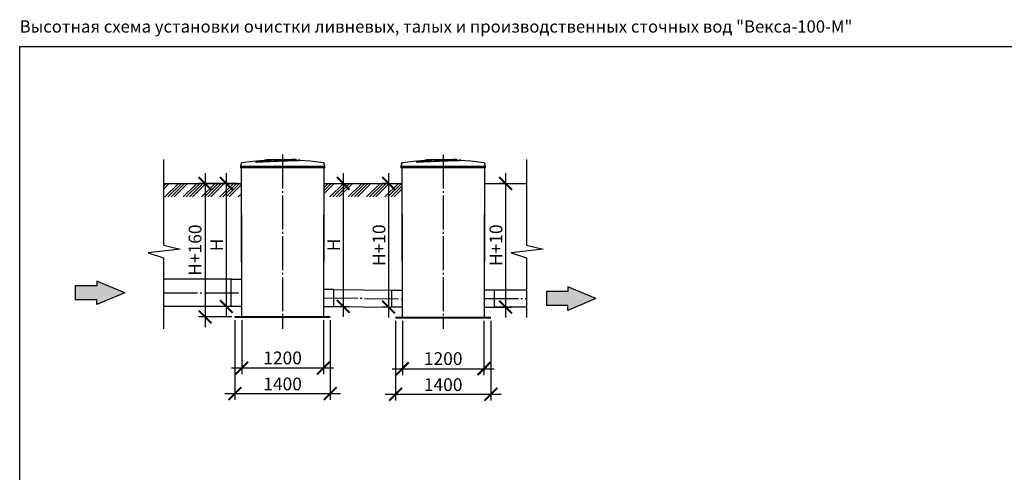
# Model space of a CAD drawing. Units: millimetres. Extents: x -88150 to 96306, y 35244 to 54306.
# Drawn here: x -53679 to -39210, y 47662 to 54306 of the extents above; entities that cross this region are included whole.
import ezdxf

# ---------------------------------------------------------------- set-up
doc = ezdxf.new("R2010")
doc.units = ezdxf.units.MM
doc.linetypes.add('ГОСТ 2.303 5', pattern=[24, 20, -1.5, 1, -1.5])
doc.layers.add('A-GENM', color=13, linetype='Continuous')
doc.layers.add('Слой1', color=7, linetype='ГОСТ 2.303 5')
doc.layers.add('РАЗМЕРЫ', color=3, linetype='Continuous', lineweight=25)
doc.styles.add('ГОСТ 2.304', font='CS_Gost2304.shx')
doc.dimstyles.new('СПДС', dxfattribs={"dimscale": 100, "dimtxt": 2.5, "dimasz": 2.5, "dimexe": 1.25, "dimexo": 0.625, "dimtad": 1, "dimdec": 0, "dimtxsty": 'ГОСТ 2.304', "dimblk": 'ARCHTICK', "dimblk1": 'ARCHTICK', "dimblk2": 'ARCHTICK', "dimcen": 2.5, "dimdle": 2, "dimadec": 0, "dimazin": 2, "dimtfac": 0.75, "dimtdec": 4, "dimtmove": 1, "dimatfit": 3, "dimfxl": 1, "dimtfill": 1, "dimtolj": 1, "dimarcsym": 0})

# ---------------------------------------------------------------- blocks, each defined once
blk = doc.blocks.new('_ARCHTICK')
at = {"color": 0, "linetype": 'ByBlock', "const_width": 0.15}
blk.add_lwpolyline([(-0.5, -0.5), (0.5, 0.5)], dxfattribs=at)
blk = doc.blocks.new('*D287')
at = {"layer": 'Defpoints', "color": 0}
for p in [(-50426, 51903), (-50956, 49943), (-50516, 49943)]:
    blk.add_point(p, dxfattribs=at)
at = {"layer": 'РАЗМЕРЫ', "color": 0, "lineweight": -2}
for p, q in [((-50956, 52053), (-50956, 49793)), ((-50473, 51903), (-51050, 51903)), ((-50563, 49943), (-51050, 49943))]:
    blk.add_line(p, q, dxfattribs=at)
at = {"layer": 'РАЗМЕРЫ', "color": 0, "lineweight": -2, "xscale": 187.5, "yscale": 187.5, "zscale": 187.5}
for p, rotation in [((-50956, 51903), 90), ((-50956, 49943), 270)]:
    blk.add_blockref('_ARCHTICK', p, dxfattribs=dict(at, rotation=rotation))
at = {"layer": 'РАЗМЕРЫ', "color": 0, "ltscale": 100, "insert": (-51102, 50923), "char_height": 187.5, "attachment_point": 5, "rotation": 90, "style": 'ГОСТ 2.304', "bg_fill": 3, "box_fill_scale": 1.1, "bg_fill_color": 256, "bg_fill_true_color": 13158600, "bg_fill_transparency": 0}
blk.add_mtext('\\A1;Н+160', dxfattribs=at)
blk = doc.blocks.new('*D288')
at = {"layer": 'Defpoints', "color": 0}
for p in [(-50426, 51903), (-50643, 50096), (-50421, 50096)]:
    blk.add_point(p, dxfattribs=at)
at = {"layer": 'РАЗМЕРЫ', "color": 0, "lineweight": -2}
for p, q in [((-50643, 52053), (-50643, 49946)), ((-50473, 51903), (-50737, 51903)), ((-50468, 50096), (-50737, 50096))]:
    blk.add_line(p, q, dxfattribs=at)
at = {"layer": 'РАЗМЕРЫ', "color": 0, "lineweight": -2, "xscale": 187.5, "yscale": 187.5, "zscale": 187.5}
for p, rotation in [((-50643, 51903), 90), ((-50643, 50096), 270)]:
    blk.add_blockref('_ARCHTICK', p, dxfattribs=dict(at, rotation=rotation))
at = {"layer": 'РАЗМЕРЫ', "color": 0, "ltscale": 100, "insert": (-50784, 51000), "char_height": 187.5, "attachment_point": 5, "rotation": 90, "style": 'ГОСТ 2.304', "bg_fill": 3, "box_fill_scale": 1.1, "bg_fill_color": 256, "bg_fill_true_color": 13158600, "bg_fill_transparency": 0}
blk.add_mtext('\\A1;Н', dxfattribs=at)
blk = doc.blocks.new('*D289')
at = {"layer": 'Defpoints', "color": 0}
for p in [(-49101, 51903), (-49178, 50096), (-48925, 50096)]:
    blk.add_point(p, dxfattribs=at)
at = {"layer": 'РАЗМЕРЫ', "color": 0, "lineweight": -2}
for p, q in [((-48925, 52053), (-48925, 49946)), ((-49054, 51903), (-48831, 51903)), ((-49131, 50096), (-48831, 50096))]:
    blk.add_line(p, q, dxfattribs=at)
at = {"layer": 'РАЗМЕРЫ', "color": 0, "lineweight": -2, "xscale": 187.5, "yscale": 187.5, "zscale": 187.5}
for p, rotation in [((-48925, 51903), 90), ((-48925, 50096), 270)]:
    blk.add_blockref('_ARCHTICK', p, dxfattribs=dict(at, rotation=rotation))
at = {"layer": 'РАЗМЕРЫ', "color": 0, "ltscale": 100, "insert": (-49065, 51000), "char_height": 187.5, "attachment_point": 5, "rotation": 90, "style": 'ГОСТ 2.304', "bg_fill": 3, "box_fill_scale": 1.1, "bg_fill_color": 256, "bg_fill_true_color": 13158600, "bg_fill_transparency": 0}
blk.add_mtext('\\A1;Н', dxfattribs=at)
blk = doc.blocks.new('*D290')
at = {"layer": 'Defpoints', "color": 0}
for p in [(-48204, 51903), (-48259, 50086), (-48199, 50086)]:
    blk.add_point(p, dxfattribs=at)
at = {"layer": 'РАЗМЕРЫ', "color": 0, "lineweight": -2}
for p, q in [((-48259, 52053), (-48259, 49936)), ((-48251, 51903), (-48353, 51903)), ((-48246, 50086), (-48353, 50086))]:
    blk.add_line(p, q, dxfattribs=at)
at = {"layer": 'РАЗМЕРЫ', "color": 0, "lineweight": -2, "xscale": 187.5, "yscale": 187.5, "zscale": 187.5}
for p, rotation in [((-48259, 51903), 90), ((-48259, 50086), 270)]:
    blk.add_blockref('_ARCHTICK', p, dxfattribs=dict(at, rotation=rotation))
at = {"layer": 'РАЗМЕРЫ', "color": 0, "ltscale": 100, "insert": (-48399, 50995), "char_height": 187.5, "attachment_point": 5, "rotation": 90, "style": 'ГОСТ 2.304', "bg_fill": 3, "box_fill_scale": 1.1, "bg_fill_color": 256, "bg_fill_true_color": 13158600, "bg_fill_transparency": 0}
blk.add_mtext('\\A1;Н+10', dxfattribs=at)
blk = doc.blocks.new('*D291')
at = {"layer": 'Defpoints', "color": 0}
for p in [(-46485, 51903), (-46851, 50086), (-46539, 50086)]:
    blk.add_point(p, dxfattribs=at)
at = {"layer": 'РАЗМЕРЫ', "color": 0, "lineweight": -2}
for p, q in [((-46539, 52053), (-46539, 49936)), ((-46531, 51903), (-46633, 51903)), ((-46804, 50086), (-46445, 50086))]:
    blk.add_line(p, q, dxfattribs=at)
at = {"layer": 'РАЗМЕРЫ', "color": 0, "lineweight": -2, "xscale": 187.5, "yscale": 187.5, "zscale": 187.5}
for p, rotation in [((-46539, 51903), 90), ((-46539, 50086), 270)]:
    blk.add_blockref('_ARCHTICK', p, dxfattribs=dict(at, rotation=rotation))
at = {"layer": 'РАЗМЕРЫ', "color": 0, "ltscale": 100, "insert": (-46680, 50995), "char_height": 187.5, "attachment_point": 5, "rotation": 90, "style": 'ГОСТ 2.304', "bg_fill": 3, "box_fill_scale": 1.1, "bg_fill_color": 256, "bg_fill_true_color": 13158600, "bg_fill_transparency": 0}
blk.add_mtext('\\A1;Н+10', dxfattribs=at)
blk = doc.blocks.new('*D308')
at = {"layer": 'Defpoints', "color": 0}
for p in [(-48056, 49933), (-46856, 49933), (-46856, 49183)]:
    blk.add_point(p, dxfattribs=at)
at = {"layer": 'РАЗМЕРЫ', "color": 0, "lineweight": -2}
for p, q in [((-48056, 49886), (-48056, 49090)), ((-46856, 49886), (-46856, 49090)), ((-48206, 49183), (-46706, 49183))]:
    blk.add_line(p, q, dxfattribs=at)
at = {"layer": 'РАЗМЕРЫ', "color": 0, "lineweight": -2, "xscale": 187.5, "yscale": 187.5, "zscale": 187.5, "rotation": 180}
blk.add_blockref('_ARCHTICK', (-48056, 49183), dxfattribs=at)
at = {"layer": 'РАЗМЕРЫ', "color": 0, "lineweight": -2, "xscale": 187.5, "yscale": 187.5, "zscale": 187.5}
blk.add_blockref('_ARCHTICK', (-46856, 49183), dxfattribs=at)
at = {"layer": 'РАЗМЕРЫ', "color": 0, "ltscale": 100, "insert": (-47456, 49331), "char_height": 187.5, "attachment_point": 5, "style": 'ГОСТ 2.304', "bg_fill": 3, "box_fill_scale": 1.1, "bg_fill_color": 256, "bg_fill_true_color": 13158600, "bg_fill_transparency": 0}
blk.add_mtext('\\A1;1200', dxfattribs=at)
blk = doc.blocks.new('*D309')
at = {"layer": 'Defpoints', "color": 0}
for p in [(-48156, 49933), (-46756, 49933), (-46756, 48808)]:
    blk.add_point(p, dxfattribs=at)
at = {"layer": 'РАЗМЕРЫ', "color": 0, "lineweight": -2}
for p, q in [((-48156, 49886), (-48156, 48715)), ((-46756, 49886), (-46756, 48715)), ((-48306, 48808), (-46606, 48808))]:
    blk.add_line(p, q, dxfattribs=at)
at = {"layer": 'РАЗМЕРЫ', "color": 0, "lineweight": -2, "xscale": 187.5, "yscale": 187.5, "zscale": 187.5, "rotation": 180}
blk.add_blockref('_ARCHTICK', (-48156, 48808), dxfattribs=at)
at = {"layer": 'РАЗМЕРЫ', "color": 0, "lineweight": -2, "xscale": 187.5, "yscale": 187.5, "zscale": 187.5}
blk.add_blockref('_ARCHTICK', (-46756, 48808), dxfattribs=at)
at = {"layer": 'РАЗМЕРЫ', "color": 0, "ltscale": 100, "insert": (-47456, 48949), "char_height": 187.5, "attachment_point": 5, "style": 'ГОСТ 2.304', "bg_fill": 3, "box_fill_scale": 1.1, "bg_fill_color": 256, "bg_fill_true_color": 13158600, "bg_fill_transparency": 0}
blk.add_mtext('\\A1;1400', dxfattribs=at)
blk = doc.blocks.new('*D310')
at = {"layer": 'Defpoints', "color": 0}
for p in [(-50416, 49943), (-49216, 49943), (-49216, 49193)]:
    blk.add_point(p, dxfattribs=at)
at = {"layer": 'РАЗМЕРЫ', "color": 0, "lineweight": -2}
for p, q in [((-50416, 49896), (-50416, 49100)), ((-49216, 49896), (-49216, 49100)), ((-50566, 49193), (-49066, 49193))]:
    blk.add_line(p, q, dxfattribs=at)
at = {"layer": 'РАЗМЕРЫ', "color": 0, "lineweight": -2, "xscale": 187.5, "yscale": 187.5, "zscale": 187.5, "rotation": 180}
blk.add_blockref('_ARCHTICK', (-50416, 49193), dxfattribs=at)
at = {"layer": 'РАЗМЕРЫ', "color": 0, "lineweight": -2, "xscale": 187.5, "yscale": 187.5, "zscale": 187.5}
blk.add_blockref('_ARCHTICK', (-49216, 49193), dxfattribs=at)
at = {"layer": 'РАЗМЕРЫ', "color": 0, "ltscale": 100, "insert": (-49816, 49341), "char_height": 187.5, "attachment_point": 5, "style": 'ГОСТ 2.304', "bg_fill": 3, "box_fill_scale": 1.1, "bg_fill_color": 256, "bg_fill_true_color": 13158600, "bg_fill_transparency": 0}
blk.add_mtext('\\A1;1200', dxfattribs=at)
blk = doc.blocks.new('*D311')
at = {"layer": 'Defpoints', "color": 0}
for p in [(-50516, 49943), (-49116, 49943), (-49116, 48818)]:
    blk.add_point(p, dxfattribs=at)
at = {"layer": 'РАЗМЕРЫ', "color": 0, "lineweight": -2}
for p, q in [((-50516, 49896), (-50516, 48725)), ((-49116, 49896), (-49116, 48725)), ((-50666, 48818), (-48966, 48818))]:
    blk.add_line(p, q, dxfattribs=at)
at = {"layer": 'РАЗМЕРЫ', "color": 0, "lineweight": -2, "xscale": 187.5, "yscale": 187.5, "zscale": 187.5, "rotation": 180}
blk.add_blockref('_ARCHTICK', (-50516, 48818), dxfattribs=at)
at = {"layer": 'РАЗМЕРЫ', "color": 0, "lineweight": -2, "xscale": 187.5, "yscale": 187.5, "zscale": 187.5}
blk.add_blockref('_ARCHTICK', (-49116, 48818), dxfattribs=at)
at = {"layer": 'РАЗМЕРЫ', "color": 0, "ltscale": 100, "insert": (-49816, 48959), "char_height": 187.5, "attachment_point": 5, "style": 'ГОСТ 2.304', "bg_fill": 3, "box_fill_scale": 1.1, "bg_fill_color": 256, "bg_fill_true_color": 13158600, "bg_fill_transparency": 0}
blk.add_mtext('\\A1;1400', dxfattribs=at)

msp = doc.modelspace()

# ---------------------------------------------------------------- hatches: boundary and pattern name
at = {"ltscale": 100}
for points in [[(-52546.2, 50124.3), (-52546.2, 50193.7), (-52862.8, 50193.7), (-52862.8, 50398.9), (-52546.2, 50398.9), (-52546.2, 50468.4), (-52134.7, 50296.3)], [(-45622.2, 50039.3), (-45622.2, 50108.7), (-45938.8, 50108.7), (-45938.8, 50313.9), (-45622.2, 50313.9), (-45622.2, 50383.4), (-45210.7, 50211.3)]]:
    msp.add_hatch(color=256, dxfattribs=at).paths.add_polyline_path(points)
at = {"layer": 'A-GENM', "ltscale": 75}
h = msp.add_hatch(dxfattribs=at)
h.set_pattern_fill('ANSI34', color=256, scale=10, style=0)
h.set_pattern_definition([(45, (-61577.54, 23082.97), (-134.7038, 134.7038), []), (45, (-61532.64, 23082.97), (-134.7038, 134.7038), []), (45, (-61487.74, 23082.97), (-134.7038, 134.7038), []), (45, (-61442.84, 23082.97), (-134.7038, 134.7038), [])])
h.paths.add_polyline_path([(-51564.2, 51903.3), (-50430.9, 51903.3), (-50430.9, 51853.3), (-50425.9, 51853.3), (-50425.9, 51704.8), (-51564.2, 51704.8)])
h.paths.add_polyline_path([(-49200.9, 51903.3), (-48065.9, 51903.3), (-48065.9, 51704.8), (-49205.9, 51704.8), (-49205.9, 51853.3), (-49200.9, 51853.3)])

# ---------------------------------------------------------------- linework, layer by layer
at = {"ltscale": 100}
for p, q in [((-52862.8, 50398.9), (-52862.8, 50193.7)), ((-52546.2, 50398.9), (-52862.8, 50398.9)), ((-52134.7, 50296.3), (-52546.2, 50468.4)), ((-52546.2, 50468.4), (-52546.2, 50398.9)), ((-45210.7, 50211.3), (-45622.2, 50383.4)), ((-45622.2, 50383.4), (-45622.2, 50313.9)), ((-52134.7, 50296.3), (-52546.2, 50124.3)), ((-45938.8, 50313.9), (-45938.8, 50108.7)), ((-45622.2, 50313.9), (-45938.8, 50313.9)), ((-45210.7, 50211.3), (-45622.2, 50039.3)), ((-52546.2, 50193.7), (-52862.8, 50193.7)), ((-52546.2, 50124.3), (-52546.2, 50193.7)), ((-45622.2, 50108.7), (-45938.8, 50108.7)), ((-45622.2, 50039.3), (-45622.2, 50108.7))]:
    msp.add_line(p, q, dxfattribs=at)
at = {"layer": 'A-GENM', "ltscale": 100}
for p, q in [((-51564.2, 52256), (-51564.2, 50996.7)), ((-46229.1, 52256), (-46229.1, 50996.7)), ((-51323.2, 50937), (-51790.5, 50883.7)), ((-51564.2, 50996.7), (-51323.2, 50937)), ((-46229.1, 50996.7), (-45988.1, 50937)), ((-51790.5, 50883.7), (-51564.2, 50812.6)), ((-51564.2, 50812.6), (-51564.2, 49769.3)), ((-46229.1, 50812.6), (-46229.1, 49933.3)), ((-50570.9, 50496.3), (-51564.2, 50496.3)), ((-50570.9, 50096.3), (-50570.9, 50496.3)), ((-50570.9, 50496.3), (-50420.9, 50496.3)), ((-49060.9, 50346.3), (-49210.9, 50346.3)), ((-49060.9, 50096.3), (-49060.9, 50346.3)), ((-49060.9, 50346.3), (-48210.9, 50336.3)), ((-48210.9, 50086.3), (-48210.9, 50336.3)), ((-48210.9, 50336.3), (-48060.9, 50336.3)), ((-46700.9, 50336.3), (-46850.9, 50336.3)), ((-46700.9, 50086.3), (-46700.9, 50336.3)), ((-46224.1, 50336.3), (-46700.9, 50336.3)), ((-50570.9, 50096.3), (-51564.2, 50096.3)), ((-50420.9, 50096.3), (-50570.9, 50096.3)), ((-49210.9, 50096.3), (-49060.9, 50096.3)), ((-49060.9, 50096.3), (-48210.9, 50086.3)), ((-48060.9, 50086.3), (-48210.9, 50086.3)), ((-46850.9, 50086.3), (-46700.9, 50086.3)), ((-46224.1, 50086.3), (-46700.9, 50086.3))]:
    msp.add_line(p, q, dxfattribs=at)
at = {"layer": 'A-GENM'}
for p, q in [((-50015.9, 52253.3), (-50015.9, 52248.3)), ((-50015.7, 52253.3), (-49676.4, 52253.3)), ((-49926.4, 52248.3), (-50015.7, 52248.3)), ((-49914.8, 52248.3), (-49923.3, 52248.3)), ((-49889.1, 52248.3), (-49914.5, 52248.3)), ((-49832.4, 52248.3), (-49881.4, 52248.3)), ((-49676.4, 52248.3), (-49817.7, 52248.3)), ((-49676.4, 52248.3), (-49676.4, 52253.3)), ((-49667.1, 52253.3), (-49676.1, 52253.3)), ((-49667.2, 52249.3), (-49667.2, 52253.3)), ((-49616.9, 52253.3), (-49667.2, 52253.3)), ((-49616.9, 52248.3), (-49639.5, 52248.3)), ((-49616.9, 52248.3), (-49616.9, 52253.3)), ((-49615.9, 52253.3), (-49616.9, 52253.3)), ((-49615.9, 52248.3), (-49616.9, 52248.3)), ((-49615.9, 52248.3), (-49615.9, 52253.3)), ((-49556.5, 52243.4), (-49556.5, 52244.4)), ((-47655.9, 52253.3), (-47655.9, 52248.3)), ((-47655.7, 52253.3), (-47316.4, 52253.3)), ((-47566.4, 52248.3), (-47655.7, 52248.3)), ((-47554.8, 52248.3), (-47563.3, 52248.3)), ((-47529.1, 52248.3), (-47554.5, 52248.3)), ((-47472.4, 52248.3), (-47521.4, 52248.3)), ((-47316.4, 52248.3), (-47457.7, 52248.3)), ((-47316.4, 52248.3), (-47316.4, 52253.3)), ((-47307.1, 52253.3), (-47316.1, 52253.3)), ((-47307.2, 52249.3), (-47307.2, 52253.3)), ((-47256.9, 52253.3), (-47307.2, 52253.3)), ((-47256.9, 52248.3), (-47279.5, 52248.3)), ((-47256.9, 52248.3), (-47256.9, 52253.3)), ((-47255.9, 52253.3), (-47256.9, 52253.3)), ((-47255.9, 52248.3), (-47256.9, 52248.3)), ((-47255.9, 52248.3), (-47255.9, 52253.3)), ((-47196.5, 52243.4), (-47196.5, 52244.4)), ((-50423, 52199.3), (-50435.9, 52154.1)), ((-50435.9, 52154.1), (-50435.9, 52132.3)), ((-50435.9, 52154.1), (-49195.9, 52154.1)), ((-49195.9, 52132.3), (-50435.9, 52132.3)), ((-50425.9, 52132.3), (-50425.9, 50753.3)), ((-50208.6, 52214.5), (-50208.6, 52215.5)), ((-49195.9, 52154.1), (-49208.8, 52199.3)), ((-49205.9, 50753.3), (-49205.9, 52132.3)), ((-49195.9, 52132.3), (-49195.9, 52154.1)), ((-48063, 52199.3), (-48075.9, 52154.1)), ((-48075.9, 52154.1), (-48075.9, 52132.3)), ((-48075.9, 52154.1), (-46835.9, 52154.1)), ((-46835.9, 52132.3), (-48075.9, 52132.3)), ((-48065.9, 52132.3), (-48065.9, 50753.3)), ((-47848.6, 52214.5), (-47848.6, 52215.5)), ((-46835.9, 52154.1), (-46848.8, 52199.3)), ((-46845.9, 50753.3), (-46845.9, 52132.3)), ((-46835.9, 52132.3), (-46835.9, 52154.1)), ((-50420.9, 51446.3), (-50420.9, 49943.3)), ((-49210.9, 49943.3), (-49210.9, 51446.3)), ((-48060.9, 51446.3), (-48060.9, 49933.3)), ((-46850.9, 49933.3), (-46850.9, 51446.3))]:
    msp.add_line(p, q, dxfattribs=at)
at = {"layer": 'A-GENM', "ltscale": 75}
for p, q in [((-51564.2, 51903.3), (-50430.9, 51903.3)), ((-49200.9, 51903.3), (-48065.9, 51903.3)), ((-46845.9, 51903.3), (-46229.1, 51903.3))]:
    msp.add_line(p, q, dxfattribs=at)
at = {"layer": 'A-GENM', "lineweight": 40, "ltscale": 100}
for p, q in [((-50515.9, 49943.3), (-49115.9, 49943.3)), ((-48155.9, 49933.3), (-46755.9, 49933.3))]:
    msp.add_line(p, q, dxfattribs=at)
at = {"layer": 'A-GENM', "flags": 128}
for points in [[(-50412.4, 52208.6), (-50252.8, 52229), (-50092.5, 52243.1), (-50059.7, 52245.2)], [(-50059.7, 52246.2), (-49898.9, 52252.6), (-49867.2, 52252.9)], [(-49820.7, 52253.3), (-49820.7, 52253.3), (-49820.7, 52253.3), (-49820.6, 52253.3), (-49820.6, 52253.3), (-49820.6, 52253.3), (-49820.5, 52253.3), (-49820.5, 52253.3), (-49820.4, 52253.3), (-49820.4, 52253.3), (-49820.3, 52253.3), (-49820.2, 52253.3), (-49820.1, 52253.3), (-49820, 52253.3), (-49819.9, 52253.3), (-49819.8, 52253.3), (-49819.7, 52253.3), (-49819.6, 52253.3), (-49819.5, 52253.3), (-49819.3, 52253.3), (-49819.2, 52253.3), (-49819.1, 52253.3), (-49818.9, 52253.3), (-49818.8, 52253.3), (-49818.6, 52253.3), (-49818.5, 52253.3), (-49818.3, 52253.3), (-49818.1, 52253.3), (-49818, 52253.3), (-49817.8, 52253.3), (-49817.6, 52253.3), (-49817.4, 52253.3), (-49817.2, 52253.3), (-49817.1, 52253.3), (-49816.9, 52253.3), (-49816.7, 52253.3), (-49816.5, 52253.3), (-49816.3, 52253.3), (-49816.1, 52253.3), (-49815.9, 52253.3), (-49815.7, 52253.3), (-49815.5, 52253.3), (-49815.3, 52253.3), (-49815.2, 52253.3), (-49815, 52253.3), (-49814.8, 52253.3), (-49814.6, 52253.3), (-49814.4, 52253.3), (-49814.2, 52253.3), (-49814, 52253.3), (-49813.9, 52253.3), (-49813.7, 52253.3), (-49813.5, 52253.3), (-49813.4, 52253.3), (-49813.2, 52253.3), (-49813, 52253.3), (-49812.9, 52253.3), (-49812.7, 52253.3), (-49812.6, 52253.3), (-49812.5, 52253.3), (-49812.3, 52253.3), (-49812.2, 52253.3), (-49812.1, 52253.3), (-49812, 52253.3), (-49811.8, 52253.3), (-49811.7, 52253.3), (-49811.6, 52253.3), (-49811.6, 52253.3), (-49811.5, 52253.3), (-49811.4, 52253.3), (-49811.3, 52253.3), (-49811.3, 52253.3), (-49811.2, 52253.3), (-49811.2, 52253.3), (-49811.1, 52253.3), (-49811.1, 52253.3), (-49811.1, 52253.3), (-49811.1, 52253.3), (-49811.1, 52253.3)], [(-49811.1, 52253.3), (-49811.1, 52253.3), (-49811.1, 52253.3), (-49811.1, 52253.3), (-49811.1, 52253.3), (-49811.2, 52253.3), (-49811.2, 52253.3), (-49811.2, 52253.3), (-49811.3, 52253.3), (-49811.4, 52253.3), (-49811.4, 52253.3), (-49811.5, 52253.3), (-49811.6, 52253.3), (-49811.7, 52253.3), (-49811.8, 52253.3), (-49811.9, 52253.3), (-49812, 52253.3), (-49812.1, 52253.3), (-49812.3, 52253.3), (-49812.4, 52253.3), (-49812.5, 52253.3), (-49812.7, 52253.3), (-49812.8, 52253.3), (-49813, 52253.3), (-49813.1, 52253.3), (-49813.3, 52253.3), (-49813.4, 52253.3), (-49813.6, 52253.3), (-49813.8, 52253.3), (-49813.9, 52253.3), (-49814.1, 52253.3), (-49814.3, 52253.3), (-49814.5, 52253.3), (-49814.7, 52253.3), (-49814.9, 52253.3), (-49815, 52253.3), (-49815.2, 52253.3), (-49815.4, 52253.3), (-49815.6, 52253.3), (-49815.8, 52253.3), (-49816, 52253.3), (-49816.2, 52253.3), (-49816.4, 52253.3), (-49816.6, 52253.3), (-49816.8, 52253.3), (-49817, 52253.3), (-49817.1, 52253.3), (-49817.3, 52253.3), (-49817.5, 52253.3), (-49817.7, 52253.3), (-49817.9, 52253.3), (-49818, 52253.3), (-49818.2, 52253.3), (-49818.4, 52253.3), (-49818.5, 52253.3), (-49818.7, 52253.3), (-49818.8, 52253.3), (-49819, 52253.3), (-49819.1, 52253.3), (-49819.3, 52253.3), (-49819.4, 52253.3), (-49819.5, 52253.3), (-49819.7, 52253.3), (-49819.8, 52253.3), (-49819.9, 52253.3), (-49820, 52253.3), (-49820.1, 52253.3), (-49820.2, 52253.3), (-49820.3, 52253.3), (-49820.3, 52253.3), (-49820.4, 52253.3), (-49820.5, 52253.3), (-49820.5, 52253.3), (-49820.6, 52253.3), (-49820.6, 52253.3), (-49820.6, 52253.3), (-49820.6, 52253.3), (-49820.7, 52253.3), (-49820.7, 52253.3)], [(-49723.6, 52251.6), (-49650.2, 52250.1), (-49572, 52246.2)], [(-49572, 52245.2), (-49411.7, 52232.4), (-49251.9, 52213.3), (-49219.3, 52208.6)], [(-48052.4, 52208.6), (-47892.8, 52229), (-47732.5, 52243.1), (-47699.7, 52245.2)], [(-47699.7, 52246.2), (-47538.9, 52252.6), (-47507.2, 52252.9)], [(-47460.7, 52253.3), (-47460.7, 52253.3), (-47460.7, 52253.3), (-47460.6, 52253.3), (-47460.6, 52253.3), (-47460.6, 52253.3), (-47460.5, 52253.3), (-47460.5, 52253.3), (-47460.4, 52253.3), (-47460.4, 52253.3), (-47460.3, 52253.3), (-47460.2, 52253.3), (-47460.1, 52253.3), (-47460, 52253.3), (-47459.9, 52253.3), (-47459.8, 52253.3), (-47459.7, 52253.3), (-47459.6, 52253.3), (-47459.5, 52253.3), (-47459.3, 52253.3), (-47459.2, 52253.3), (-47459.1, 52253.3), (-47458.9, 52253.3), (-47458.8, 52253.3), (-47458.6, 52253.3), (-47458.5, 52253.3), (-47458.3, 52253.3), (-47458.1, 52253.3), (-47458, 52253.3), (-47457.8, 52253.3), (-47457.6, 52253.3), (-47457.4, 52253.3), (-47457.2, 52253.3), (-47457.1, 52253.3), (-47456.9, 52253.3), (-47456.7, 52253.3), (-47456.5, 52253.3), (-47456.3, 52253.3), (-47456.1, 52253.3), (-47455.9, 52253.3), (-47455.7, 52253.3), (-47455.5, 52253.3), (-47455.3, 52253.3), (-47455.2, 52253.3), (-47455, 52253.3), (-47454.8, 52253.3), (-47454.6, 52253.3), (-47454.4, 52253.3), (-47454.2, 52253.3), (-47454, 52253.3), (-47453.9, 52253.3), (-47453.7, 52253.3), (-47453.5, 52253.3), (-47453.4, 52253.3), (-47453.2, 52253.3), (-47453, 52253.3), (-47452.9, 52253.3), (-47452.7, 52253.3), (-47452.6, 52253.3), (-47452.5, 52253.3), (-47452.3, 52253.3), (-47452.2, 52253.3), (-47452.1, 52253.3), (-47452, 52253.3), (-47451.8, 52253.3), (-47451.7, 52253.3), (-47451.6, 52253.3), (-47451.6, 52253.3), (-47451.5, 52253.3), (-47451.4, 52253.3), (-47451.3, 52253.3), (-47451.3, 52253.3), (-47451.2, 52253.3), (-47451.2, 52253.3), (-47451.1, 52253.3), (-47451.1, 52253.3), (-47451.1, 52253.3), (-47451.1, 52253.3), (-47451.1, 52253.3)], [(-47451.1, 52253.3), (-47451.1, 52253.3), (-47451.1, 52253.3), (-47451.1, 52253.3), (-47451.1, 52253.3), (-47451.2, 52253.3), (-47451.2, 52253.3), (-47451.2, 52253.3), (-47451.3, 52253.3), (-47451.4, 52253.3), (-47451.4, 52253.3), (-47451.5, 52253.3), (-47451.6, 52253.3), (-47451.7, 52253.3), (-47451.8, 52253.3), (-47451.9, 52253.3), (-47452, 52253.3), (-47452.1, 52253.3), (-47452.3, 52253.3), (-47452.4, 52253.3), (-47452.5, 52253.3), (-47452.7, 52253.3), (-47452.8, 52253.3), (-47453, 52253.3), (-47453.1, 52253.3), (-47453.3, 52253.3), (-47453.4, 52253.3), (-47453.6, 52253.3), (-47453.8, 52253.3), (-47453.9, 52253.3), (-47454.1, 52253.3), (-47454.3, 52253.3), (-47454.5, 52253.3), (-47454.7, 52253.3), (-47454.9, 52253.3), (-47455, 52253.3), (-47455.2, 52253.3), (-47455.4, 52253.3), (-47455.6, 52253.3), (-47455.8, 52253.3), (-47456, 52253.3), (-47456.2, 52253.3), (-47456.4, 52253.3), (-47456.6, 52253.3), (-47456.8, 52253.3), (-47457, 52253.3), (-47457.1, 52253.3), (-47457.3, 52253.3), (-47457.5, 52253.3), (-47457.7, 52253.3), (-47457.9, 52253.3), (-47458, 52253.3), (-47458.2, 52253.3), (-47458.4, 52253.3), (-47458.5, 52253.3), (-47458.7, 52253.3), (-47458.8, 52253.3), (-47459, 52253.3), (-47459.1, 52253.3), (-47459.3, 52253.3), (-47459.4, 52253.3), (-47459.5, 52253.3), (-47459.7, 52253.3), (-47459.8, 52253.3), (-47459.9, 52253.3), (-47460, 52253.3), (-47460.1, 52253.3), (-47460.2, 52253.3), (-47460.3, 52253.3), (-47460.3, 52253.3), (-47460.4, 52253.3), (-47460.5, 52253.3), (-47460.5, 52253.3), (-47460.6, 52253.3), (-47460.6, 52253.3), (-47460.6, 52253.3), (-47460.6, 52253.3), (-47460.7, 52253.3), (-47460.7, 52253.3)], [(-47363.6, 52251.6), (-47290.2, 52250.1), (-47212, 52246.2)], [(-47212, 52245.2), (-47051.7, 52232.4), (-46891.9, 52213.3), (-46859.3, 52208.6)], [(-50423, 52199.3), (-50422.8, 52199.8), (-50422.6, 52200.3), (-50422.5, 52200.7), (-50422.2, 52201.2), (-50422, 52201.7), (-50421.8, 52202.1), (-50421.5, 52202.6), (-50421.2, 52203), (-50420.9, 52203.5), (-50420.6, 52203.9), (-50420.3, 52204.3), (-50419.9, 52204.6), (-50419.5, 52205), (-50419.2, 52205.4), (-50418.8, 52205.7), (-50418.4, 52206), (-50417.9, 52206.3), (-50417.5, 52206.6), (-50417.1, 52206.9), (-50416.6, 52207.2), (-50416.2, 52207.4), (-50415.7, 52207.6), (-50415.2, 52207.8), (-50414.7, 52208), (-50414.2, 52208.2), (-50413.7, 52208.3), (-50413.2, 52208.4), (-50412.7, 52208.5), (-50412.4, 52208.6)], [(-49219.3, 52208.6), (-49218.8, 52208.5), (-49218.3, 52208.4), (-49217.8, 52208.2), (-49217.3, 52208.1), (-49216.8, 52207.9), (-49216.3, 52207.7), (-49215.9, 52207.5), (-49215.4, 52207.3), (-49214.9, 52207.1), (-49214.5, 52206.8), (-49214.1, 52206.5), (-49213.6, 52206.2), (-49213.2, 52205.9), (-49212.8, 52205.6), (-49212.4, 52205.2), (-49212, 52204.9), (-49211.7, 52204.5), (-49211.3, 52204.1), (-49211, 52203.7), (-49210.7, 52203.3), (-49210.4, 52202.9), (-49210.1, 52202.4), (-49209.9, 52202), (-49209.6, 52201.5), (-49209.4, 52201), (-49209.2, 52200.6), (-49209, 52200.1), (-49208.9, 52199.6), (-49208.8, 52199.3)], [(-48063, 52199.3), (-48062.8, 52199.8), (-48062.6, 52200.3), (-48062.5, 52200.7), (-48062.2, 52201.2), (-48062, 52201.7), (-48061.8, 52202.1), (-48061.5, 52202.6), (-48061.2, 52203), (-48060.9, 52203.5), (-48060.6, 52203.9), (-48060.3, 52204.3), (-48059.9, 52204.6), (-48059.5, 52205), (-48059.2, 52205.4), (-48058.8, 52205.7), (-48058.4, 52206), (-48057.9, 52206.3), (-48057.5, 52206.6), (-48057.1, 52206.9), (-48056.6, 52207.2), (-48056.2, 52207.4), (-48055.7, 52207.6), (-48055.2, 52207.8), (-48054.7, 52208), (-48054.2, 52208.2), (-48053.7, 52208.3), (-48053.2, 52208.4), (-48052.7, 52208.5), (-48052.4, 52208.6)], [(-46859.3, 52208.6), (-46858.8, 52208.5), (-46858.3, 52208.4), (-46857.8, 52208.2), (-46857.3, 52208.1), (-46856.8, 52207.9), (-46856.3, 52207.7), (-46855.9, 52207.5), (-46855.4, 52207.3), (-46854.9, 52207.1), (-46854.5, 52206.8), (-46854.1, 52206.5), (-46853.6, 52206.2), (-46853.2, 52205.9), (-46852.8, 52205.6), (-46852.4, 52205.2), (-46852, 52204.9), (-46851.7, 52204.5), (-46851.3, 52204.1), (-46851, 52203.7), (-46850.7, 52203.3), (-46850.4, 52202.9), (-46850.1, 52202.4), (-46849.9, 52202), (-46849.6, 52201.5), (-46849.4, 52201), (-46849.2, 52200.6), (-46849, 52200.1), (-46848.9, 52199.6), (-46848.8, 52199.3)]]:
    msp.add_lwpolyline(points, dxfattribs=at)
at = {"layer": 'A-GENM'}
for points, knots in [([(-50208.6, 52215.5), (-50198.8, 52216.5), (-50179.5, 52218.7), (-50155.7, 52221.2), (-50137.1, 52223.3), (-50123.3, 52224.8), (-50109.8, 52226.3), (-50098.9, 52227.6), (-50090.4, 52228.6), (-50084.1, 52229.3), (-50077.9, 52230.1), (-50071.9, 52230.8), (-50066.1, 52231.5), (-50060.3, 52232.3), (-50054.8, 52233), (-50049.5, 52233.7), (-50044.5, 52234.4), (-50039.6, 52235.1), (-50034.9, 52235.8), (-50030.5, 52236.5), (-50026.4, 52237.1), (-50021.2, 52238), (-50016.6, 52238.9), (-50012.6, 52239.7), (-50009.8, 52240.2), (-50007.3, 52240.8), (-50005.1, 52241.3), (-50003.2, 52241.9), (-50001.5, 52242.4), (-50000.1, 52242.8), (-49999, 52243.3), (-49998.1, 52243.7), (-49997.5, 52244.1), (-49997.2, 52244.5), (-49997.1, 52244.9), (-49997.3, 52245.2), (-49997.9, 52245.6), (-49998.9, 52246), (-50000.5, 52246.3), (-50001.9, 52246.5), (-50003.5, 52246.7), (-50005.2, 52246.8), (-50007.2, 52247), (-50009.3, 52247.1), (-50011.6, 52247.2), (-50014, 52247.3), (-50016.6, 52247.3), (-50019.3, 52247.3), (-50022.1, 52247.3), (-50024.9, 52247.3), (-50027.8, 52247.3), (-50030.8, 52247.3), (-50033.8, 52247.2), (-50036.8, 52247.2), (-50039.8, 52247.1), (-50043.9, 52246.9), (-50048.9, 52246.8), (-50054.4, 52246.5), (-50057.9, 52246.3), (-50059.7, 52246.2)], [-1, -1, -1, -1, -0.9444444, -0.8888889, -0.8611111, -0.8333333, -0.8055556, -0.7777778, -0.7638889, -0.75, -0.7361111, -0.7222222, -0.7083333, -0.6944444, -0.6805556, -0.6666667, -0.6527778, -0.6388889, -0.625, -0.6111111, -0.5972222, -0.5833333, -0.5555556, -0.5416667, -0.5277778, -0.5138889, -0.5, -0.4861111, -0.4722222, -0.4583333, -0.4444444, -0.4305556, -0.4166667, -0.4027778, -0.3888889, -0.375, -0.3611111, -0.3333333, -0.3194444, -0.3055556, -0.2916667, -0.2777778, -0.2638889, -0.25, -0.2361111, -0.2222222, -0.2083333, -0.1944444, -0.1805556, -0.1666667, -0.1527778, -0.1388889, -0.125, -0.1111111, -0.0972222, -0.0833333, -0.0555556, -0.0277778, 0, 0, 0, 0]), ([(-50208.6, 52215.5), (-50186.6, 52216.8), (-50141.4, 52219.3), (-50071.3, 52223), (-50012, 52225.8), (-49964.8, 52228), (-49917.5, 52230), (-49859.1, 52232.3), (-49791.3, 52234.7), (-49727.1, 52236.7), (-49675.5, 52238.1), (-49636.8, 52239.4), (-49609, 52240.4), (-49586.4, 52241.4), (-49569.7, 52242.4), (-49561, 52243.2), (-49557.3, 52243.9), (-49556.2, 52244.3), (-49557, 52244.8), (-49560.9, 52245.4), (-49566.8, 52245.9), (-49572, 52246.2)], [0, 0, 0, 0, 0.0769231, 0.1538462, 0.2307692, 0.2692308, 0.3076923, 0.3846154, 0.4615385, 0.5384615, 0.6153846, 0.6634615, 0.7115385, 0.7596154, 0.8076923, 0.8557692, 0.8798077, 0.9038462, 0.9278846, 0.9519231, 1, 1, 1, 1]), ([(-49557, 52243.7), (-49556.3, 52243.5), (-49556.5, 52243), (-49562.8, 52241.9), (-49577.4, 52240.9), (-49599.6, 52239.8), (-49626.5, 52238.7), (-49668.2, 52237.4), (-49727.1, 52235.7), (-49791.3, 52233.7), (-49864.7, 52231.1), (-49946.9, 52227.8), (-50035.8, 52223.7), (-50124.2, 52219.2), (-50181.1, 52216.1), (-50208.6, 52214.5)], [0.07692308, 0.07692308, 0.07692308, 0.07692308, 0.11538462, 0.15384615, 0.23076923, 0.26923077, 0.30769231, 0.38461538, 0.46153846, 0.53846154, 0.61538462, 0.71153846, 0.80769231, 0.90384615, 1, 1, 1, 1]), ([(-50059.7, 52246.2), (-50065, 52245.9), (-50070.9, 52245.4), (-50074.7, 52244.8), (-50075.5, 52244.4), (-50074.9, 52244.1), (-50074.5, 52244)], [-1, -1, -1, -1, -0.95192308, -0.92788462, -0.90384615, -0.88461538, -0.88461538, -0.88461538, -0.88461538]), ([(-50059.7, 52245.2), (-50057.1, 52245.4), (-50053.1, 52245.6), (-50047.5, 52245.8), (-50042.9, 52246), (-50039.1, 52246.1), (-50036.1, 52246.2), (-50033.1, 52246.2), (-50029.3, 52246.3), (-50024.9, 52246.3), (-50020.7, 52246.3), (-50017.2, 52246.3), (-50014.7, 52246.3), (-50012.2, 52246.2), (-50009.3, 52246.1), (-50006.1, 52245.9), (-50003.4, 52245.7), (-50001.1, 52245.4), (-49999.5, 52245.1), (-49998.4, 52244.8), (-49997.8, 52244.5), (-49997.5, 52244.4), (-49997.5, 52244.3)], [-1, -1, -1, -1, -0.95833333, -0.9375, -0.91666667, -0.89583333, -0.88541667, -0.875, -0.85416667, -0.83333333, -0.8125, -0.79166667, -0.78125, -0.77083333, -0.75, -0.72916667, -0.70833333, -0.6875, -0.66666667, -0.65277778, -0.63888889, -0.62944323, -0.62944323, -0.62944323, -0.62944323]), ([(-47848.6, 52215.5), (-47838.8, 52216.5), (-47819.5, 52218.7), (-47795.7, 52221.2), (-47777.1, 52223.3), (-47763.3, 52224.8), (-47749.8, 52226.3), (-47738.9, 52227.6), (-47730.4, 52228.6), (-47724.1, 52229.3), (-47717.9, 52230.1), (-47711.9, 52230.8), (-47706.1, 52231.5), (-47700.3, 52232.3), (-47694.8, 52233), (-47689.5, 52233.7), (-47684.5, 52234.4), (-47679.6, 52235.1), (-47674.9, 52235.8), (-47670.5, 52236.5), (-47666.4, 52237.1), (-47661.2, 52238), (-47656.6, 52238.9), (-47652.6, 52239.7), (-47649.8, 52240.2), (-47647.3, 52240.8), (-47645.1, 52241.3), (-47643.2, 52241.9), (-47641.5, 52242.4), (-47640.1, 52242.8), (-47639, 52243.3), (-47638.1, 52243.7), (-47637.5, 52244.1), (-47637.2, 52244.5), (-47637.1, 52244.9), (-47637.3, 52245.2), (-47637.9, 52245.6), (-47638.9, 52246), (-47640.5, 52246.3), (-47641.9, 52246.5), (-47643.5, 52246.7), (-47645.2, 52246.8), (-47647.2, 52247), (-47649.3, 52247.1), (-47651.6, 52247.2), (-47654, 52247.3), (-47656.6, 52247.3), (-47659.3, 52247.3), (-47662.1, 52247.3), (-47664.9, 52247.3), (-47667.8, 52247.3), (-47670.8, 52247.3), (-47673.8, 52247.2), (-47676.8, 52247.2), (-47679.8, 52247.1), (-47683.9, 52246.9), (-47688.9, 52246.8), (-47694.4, 52246.5), (-47697.9, 52246.3), (-47699.7, 52246.2)], [-1, -1, -1, -1, -0.9444444, -0.8888889, -0.8611111, -0.8333333, -0.8055556, -0.7777778, -0.7638889, -0.75, -0.7361111, -0.7222222, -0.7083333, -0.6944444, -0.6805556, -0.6666667, -0.6527778, -0.6388889, -0.625, -0.6111111, -0.5972222, -0.5833333, -0.5555556, -0.5416667, -0.5277778, -0.5138889, -0.5, -0.4861111, -0.4722222, -0.4583333, -0.4444444, -0.4305556, -0.4166667, -0.4027778, -0.3888889, -0.375, -0.3611111, -0.3333333, -0.3194444, -0.3055556, -0.2916667, -0.2777778, -0.2638889, -0.25, -0.2361111, -0.2222222, -0.2083333, -0.1944444, -0.1805556, -0.1666667, -0.1527778, -0.1388889, -0.125, -0.1111111, -0.0972222, -0.0833333, -0.0555556, -0.0277778, 0, 0, 0, 0]), ([(-47848.6, 52215.5), (-47826.6, 52216.8), (-47781.4, 52219.3), (-47711.3, 52223), (-47652, 52225.8), (-47604.8, 52228), (-47557.5, 52230), (-47499.1, 52232.3), (-47431.3, 52234.7), (-47367.1, 52236.7), (-47315.5, 52238.1), (-47276.8, 52239.4), (-47249, 52240.4), (-47226.4, 52241.4), (-47209.7, 52242.4), (-47201, 52243.2), (-47197.3, 52243.9), (-47196.2, 52244.3), (-47197, 52244.8), (-47200.9, 52245.4), (-47206.8, 52245.9), (-47212, 52246.2)], [0, 0, 0, 0, 0.0769231, 0.1538462, 0.2307692, 0.2692308, 0.3076923, 0.3846154, 0.4615385, 0.5384615, 0.6153846, 0.6634615, 0.7115385, 0.7596154, 0.8076923, 0.8557692, 0.8798077, 0.9038462, 0.9278846, 0.9519231, 1, 1, 1, 1]), ([(-47197, 52243.7), (-47196.3, 52243.5), (-47196.5, 52243), (-47202.8, 52241.9), (-47217.4, 52240.9), (-47239.6, 52239.8), (-47266.5, 52238.7), (-47308.2, 52237.4), (-47367.1, 52235.7), (-47431.3, 52233.7), (-47504.7, 52231.1), (-47586.9, 52227.8), (-47675.8, 52223.7), (-47764.2, 52219.2), (-47821.1, 52216.1), (-47848.6, 52214.5)], [0.07692308, 0.07692308, 0.07692308, 0.07692308, 0.11538462, 0.15384615, 0.23076923, 0.26923077, 0.30769231, 0.38461538, 0.46153846, 0.53846154, 0.61538462, 0.71153846, 0.80769231, 0.90384615, 1, 1, 1, 1]), ([(-47699.7, 52246.2), (-47705, 52245.9), (-47710.9, 52245.4), (-47714.7, 52244.8), (-47715.5, 52244.4), (-47714.9, 52244.1), (-47714.5, 52244)], [-1, -1, -1, -1, -0.95192308, -0.92788462, -0.90384615, -0.88461538, -0.88461538, -0.88461538, -0.88461538]), ([(-47699.7, 52245.2), (-47697.1, 52245.4), (-47693.1, 52245.6), (-47687.5, 52245.8), (-47682.9, 52246), (-47679.1, 52246.1), (-47676.1, 52246.2), (-47673.1, 52246.2), (-47669.3, 52246.3), (-47664.9, 52246.3), (-47660.7, 52246.3), (-47657.2, 52246.3), (-47654.7, 52246.3), (-47652.2, 52246.2), (-47649.3, 52246.1), (-47646.1, 52245.9), (-47643.4, 52245.7), (-47641.1, 52245.4), (-47639.5, 52245.1), (-47638.4, 52244.8), (-47637.8, 52244.5), (-47637.5, 52244.4), (-47637.5, 52244.3)], [-1, -1, -1, -1, -0.95833333, -0.9375, -0.91666667, -0.89583333, -0.88541667, -0.875, -0.85416667, -0.83333333, -0.8125, -0.79166667, -0.78125, -0.77083333, -0.75, -0.72916667, -0.70833333, -0.6875, -0.66666667, -0.65277778, -0.63888889, -0.62944323, -0.62944323, -0.62944323, -0.62944323])]:
    msp.add_open_spline(points, degree=3, knots=knots, dxfattribs=at)
for points in [[(-50069.8, 52244.5), (-50067.3, 52244.7), (-50063.9, 52245), (-50059.7, 52245.2)], [(-49582.9, 52246.8), (-49581, 52246.7), (-49577.3, 52246.5), (-49573.8, 52246.3), (-49572, 52246.2)], [(-47709.8, 52244.5), (-47707.3, 52244.7), (-47703.9, 52245), (-47699.7, 52245.2)], [(-47222.9, 52246.8), (-47221, 52246.7), (-47217.3, 52246.5), (-47213.8, 52246.3), (-47212, 52246.2)]]:
    msp.add_open_spline(points, degree=3, dxfattribs=at)
at = {"layer": 'Слой1', "ltscale": 25}
for p, q in [((-49815.9, 52327.1), (-49815.9, 49769.3)), ((-47455.9, 52327.1), (-47455.9, 49769.3)), ((-51564.2, 50296.3), (-50420.9, 50296.3)), ((-49210.9, 50221.3), (-48051.3, 50209.9)), ((-46850.9, 50211.3), (-46224.1, 50211.3))]:
    msp.add_line(p, q, dxfattribs=at)

# ---------------------------------------------------------------- texts
at = {"layer": 'РАЗМЕРЫ', "ltscale": 75, "insert": (-53679.3, 54296.5), "char_height": 180, "width": 13012.071, "attachment_point": 1, "style": 'ГОСТ 2.304'}
msp.add_mtext('\\pxql;Высотная схема установки очистки ливневых, талых и производственных сточных вод "Векса-100-М"', dxfattribs=at)

# ---------------------------------------------------------------- next in the draw order: dimensions: what is measured, and where the dimension line sits
at = {"layer": 'РАЗМЕРЫ'}
for base, p1, p2, text, picture, middle in [((-50956.4, 49943.3), (-50425.9, 51903.3), (-50515.9, 49943.3), 'Н+160', '*D287', (-51102.4, 50923.3)), ((-48924.8, 50096.3), (-49100.8, 51903.3), (-49178.3, 50096.3), 'Н', '*D289', (-49065.5, 50999.8)), ((-48258.8, 50086.3), (-48204.2, 51903.3), (-48199.2, 50086.3), 'Н+10', '*D290', (-48399.4, 50994.8)), ((-46539.1, 50086.3), (-46484.6, 51903.3), (-46850.9, 50086.3), 'Н+10', '*D291', (-46679.8, 50994.8))]:
    dim = msp.add_linear_dim(base=base, p1=p1, p2=p2, angle=90, text=text, dimstyle='СПДС', override={"dimscale": 75, "dimlfac": 1, "dimtxsty": 'ГОСТ 2.304', "dimblk1": 'ARCHTICK', "dimblk2": 'ARCHTICK', "dimsah": 1, "dimtolj": 1}, dxfattribs=at)
    dim.commit()
    dim.dimension.update_dxf_attribs({"geometry": picture, "text_midpoint": middle})

# ---------------------------------------------------------------- next in the draw order: linework, layer by layer
at = {"layer": 'A-GENM', "ltscale": 100}
for p, q in [((-45988.1, 50937), (-46455.4, 50883.7)), ((-46455.4, 50883.7), (-46229.1, 50812.6))]:
    msp.add_line(p, q, dxfattribs=at)

# ---------------------------------------------------------------- next in the draw order: dimensions: what is measured, and where the dimension line sits
at = {"layer": 'РАЗМЕРЫ'}
dim = msp.add_linear_dim(base=(-50643.5, 50096.3), p1=(-50425.9, 51903.3), p2=(-50420.9, 50096.3), angle=90, text='Н', dimstyle='СПДС', override={"dimscale": 75, "dimlfac": 1, "dimtxsty": 'ГОСТ 2.304', "dimblk1": 'ARCHTICK', "dimblk2": 'ARCHTICK', "dimsah": 1, "dimtolj": 1}, dxfattribs=at)
dim.commit()
dim.dimension.update_dxf_attribs({"geometry": '*D288', "text_midpoint": (-50784.1, 50999.8)})

# ---------------------------------------------------------------- next in the draw order: linework, layer by layer
at = {"layer": 'РАЗМЕРЫ', "ltscale": 100}
msp.add_lwpolyline([(-53679.3, 53910.8), (-23000.5, 53910.8), (-23000.5, 36336.7), (-53679.3, 36336.7)], close=True, dxfattribs=at)

# ---------------------------------------------------------------- next in the draw order: dimensions: what is measured, and where the dimension line sits
at = {"layer": 'РАЗМЕРЫ'}
for base, p1, p2, picture, middle in [((-49215.9, 49193.3), (-50415.9, 49943.3), (-49215.9, 49943.3), '*D310', (-49815.9, 49341.2)), ((-46855.9, 49183.3), (-48055.9, 49933.3), (-46855.9, 49933.3), '*D308', (-47455.9, 49331.2))]:
    dim = msp.add_linear_dim(base=base, p1=p1, p2=p2, dimstyle='СПДС', override={"dimscale": 75, "dimlfac": 1, "dimtxsty": 'ГОСТ 2.304', "dimblk1": 'ARCHTICK', "dimblk2": 'ARCHTICK', "dimsah": 1, "dimtolj": 1}, dxfattribs=at)
    dim.commit()
    dim.dimension.update_dxf_attribs({"geometry": picture, "text_midpoint": middle})

# ---------------------------------------------------------------- next in the draw order: dimensions: what is measured, and where the dimension line sits
for base, p1, p2, picture, middle in [((-49115.9, 48818.3), (-50515.9, 49943.3), (-49115.9, 49943.3), '*D311', (-49815.9, 48958.9)), ((-46755.9, 48808.3), (-48155.9, 49933.3), (-46755.9, 49933.3), '*D309', (-47455.9, 48948.9))]:
    dim = msp.add_linear_dim(base=base, p1=p1, p2=p2, dimstyle='СПДС', override={"dimscale": 75, "dimlfac": 1, "dimtxsty": 'ГОСТ 2.304', "dimblk1": 'ARCHTICK', "dimblk2": 'ARCHTICK', "dimsah": 1, "dimtolj": 1}, dxfattribs=at)
    dim.commit()
    dim.dimension.update_dxf_attribs({"geometry": picture, "text_midpoint": middle})

doc.saveas('drawing.dxf')
